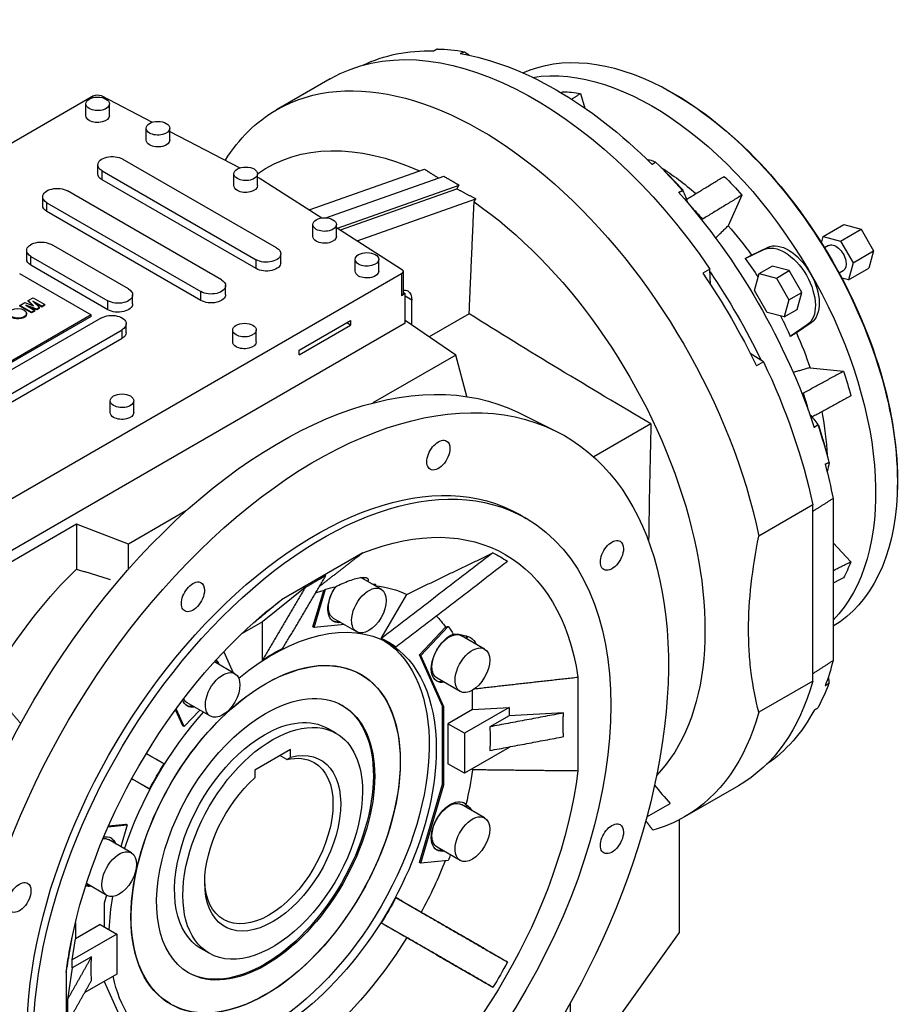
# Model space of a CAD drawing. Extents: x 43172 to 48838, y -289 to 3796.
# Drawn here: x 46514 to 46999, y 2541 to 3084 of the extents above; entities that cross this region are included whole.
import ezdxf

# ---------------------------------------------------------------- set-up
doc = ezdxf.new("R2010")
doc.units = 0
doc.header["$MEASUREMENT"] = 0
doc.layers.add('View', color=7, linetype='Continuous')

msp = doc.modelspace()

# ---------------------------------------------------------------- linework, layer by layer
at = {"layer": 'View'}
for p, q in [((46685.17, 3051.13), (46655.47, 3033.98)), ((46868.62, 3046.24), (46867.91, 3046.61)), ((46554.68, 3041.76), (46267.79, 2876.13)), ((46558.81, 3041.83), (46587.04, 3027.16)), ((46823.14, 3043.05), (46825.54, 3034.97)), ((46550.4, 3030.8), (46550.4, 3037.33)), ((46563.4, 3030.8), (46563.4, 3037.33)), ((46583.63, 3017.33), (46583.63, 3023.86)), ((46596.63, 3017.33), (46596.63, 3023.86)), ((46596.63, 3022.16), (46635.38, 3002.02)), ((46655.54, 2957.92), (46570.69, 3006.91)), ((46557.03, 2998.75), (46557.03, 3003.65)), ((46559.38, 3000.38), (46644.23, 2951.39)), ((46559.38, 2995.48), (46559.38, 3000.38)), ((46632.07, 2992.22), (46632.07, 2998.75)), ((46645.07, 2992.22), (46645.07, 2998.75)), ((46645.07, 2996.99), (46646, 2996.5)), ((46646, 2996.5), (46680.44, 2974.42)), ((46673.53, 2978.85), (46737.15, 3001.3)), ((46682.72, 2974.52), (46747.7, 2997.45)), ((46870.98, 2998.65), (46871.12, 2998.69)), ((46871.12, 2998.69), (46871, 2998.62)), ((46871.12, 2998.69), (46879.42, 2989.93)), ((46644.23, 2946.49), (46559.38, 2995.48)), ((46689.09, 2968.87), (46756.19, 2992.55)), ((46526.63, 2981.2), (46526.63, 2986.09)), ((46625.14, 2940.37), (46540.28, 2989.36)), ((46690.73, 2967.82), (46755, 2990.5)), ((46879.42, 2989.93), (46879.15, 2989.78)), ((46879.42, 2989.93), (46879.49, 2989.34)), ((46912.11, 2986.99), (46904.46, 2970.08)), ((46528.97, 2982.83), (46613.82, 2933.84)), ((46528.97, 2977.93), (46528.97, 2982.83)), ((46700, 2961.88), (46765.44, 2984.97)), ((46613.82, 2928.94), (46528.97, 2977.93)), ((46675.56, 2964.25), (46675.56, 2970.78)), ((46688.56, 2964.25), (46688.56, 2970.78)), ((46688.56, 2969.21), (46724.5, 2946.17)), ((46956.96, 2964.24), (46968.27, 2970.77)), ((46968.27, 2970.77), (46977.74, 2968.23)), ((46955.99, 2960.61), (46956.96, 2964.24)), ((46956.96, 2964.24), (46966.42, 2961.7)), ((46966.42, 2961.7), (46977.74, 2968.23)), ((46977.74, 2968.23), (46984.67, 2956.23)), ((46573.87, 2935.27), (46531.44, 2959.76)), ((46917.4, 2953.94), (46926.26, 2958.2)), ((46924.14, 2956.97), (46926.26, 2958.2)), ((46959.89, 2959.16), (46957.68, 2957.89)), ((46966.42, 2961.7), (46973.35, 2949.7)), ((46517.79, 2951.6), (46517.79, 2956.5)), ((46520.13, 2953.23), (46562.56, 2928.74)), ((46520.13, 2948.33), (46520.13, 2953.23)), ((46657.89, 2949.76), (46657.89, 2954.66)), ((46913.93, 2952.07), (46924.14, 2956.97)), ((46973.35, 2949.7), (46984.67, 2956.23)), ((46984.67, 2956.23), (46982.13, 2946.77)), ((46562.56, 2923.84), (46520.13, 2948.33)), ((46644.23, 2946.49), (46644.23, 2951.39)), ((46698.89, 2945.07), (46698.89, 2951.6)), ((46711.89, 2945.07), (46711.89, 2951.6)), ((46921.6, 2943.82), (46928.68, 2947.91)), ((46938.14, 2945.37), (46928.68, 2947.91)), ((46973.35, 2949.7), (46970.82, 2940.24)), ((46437.5, 2778.15), (46724.39, 2943.78)), ((46513.77, 2943.84), (46553.36, 2920.98)), ((46724.39, 2943.78), (46724.39, 2931.54)), ((46725.27, 2945.01), (46725.27, 2932.76)), ((46894.45, 2946.21), (46890.56, 2943.97)), ((46894.83, 2937.59), (46894.45, 2946.21)), ((46919.07, 2934.36), (46921.6, 2943.82)), ((46921.6, 2943.82), (46931.07, 2941.29)), ((46931.07, 2941.29), (46938.14, 2945.37)), ((46945.07, 2933.37), (46938.14, 2945.37)), ((46967.89, 2945.31), (46965.68, 2944.03)), ((46970.82, 2940.24), (46982.13, 2946.77)), ((46627.48, 2932.2), (46627.48, 2937.1)), ((46931.07, 2941.29), (46938, 2929.29)), ((46970.82, 2940.24), (46967.19, 2941.21)), ((46576.21, 2927.1), (46576.21, 2932)), ((46613.82, 2928.94), (46613.82, 2933.84)), ((46726.41, 2932.7), (46724.39, 2931.54)), ((46725.27, 2933.44), (46726.41, 2932.7)), ((46726.41, 2916.37), (46726.41, 2932.7)), ((46730.14, 2929.14), (46726.41, 2931.3)), ((46926, 2922.36), (46919.07, 2934.36)), ((46938, 2929.29), (46945.07, 2933.37)), ((46942.53, 2923.91), (46945.07, 2933.37)), ((46514.11, 2926.22), (46516.78, 2927.76)), ((46514.11, 2925.81), (46514.11, 2926.22)), ((46520.54, 2922.51), (46514.11, 2926.22)), ((46520.54, 2922.1), (46514.11, 2925.81)), ((46516.78, 2927.76), (46521.64, 2926.06)), ((46517.29, 2926.31), (46522.21, 2923.47)), ((46523.43, 2924.17), (46517.29, 2926.31)), ((46518.7, 2928.87), (46521.38, 2930.41)), ((46518.7, 2928.46), (46518.7, 2928.87)), ((46521.64, 2926.06), (46518.7, 2928.87)), ((46520.97, 2926.3), (46518.7, 2928.46)), ((46521.21, 2928.58), (46524.92, 2925.03)), ((46526.13, 2925.74), (46521.21, 2928.58)), ((46521.38, 2930.41), (46527.81, 2926.7)), ((46526.13, 2925.33), (46522.29, 2927.55)), ((46527.81, 2926.7), (46526.13, 2925.74)), ((46527.81, 2926.29), (46526.13, 2925.33)), ((46526.13, 2925.33), (46526.13, 2925.74)), ((46527.81, 2926.29), (46527.81, 2926.7)), ((46562.56, 2923.84), (46562.56, 2928.74)), ((46730.14, 2915.39), (46730.14, 2929.14)), ((46938, 2929.29), (46935.46, 2919.82)), ((46553.36, 2920.98), (46478.41, 2877.7)), ((46553.36, 2920.16), (46478.41, 2876.89)), ((46517.67, 2921.45), (46517.67, 2921.86)), ((46523.43, 2923.77), (46519.07, 2925.28)), ((46522.21, 2923.47), (46520.54, 2922.51)), ((46522.21, 2923.06), (46520.54, 2922.1)), ((46520.54, 2922.1), (46520.54, 2922.51)), ((46522.21, 2923.06), (46522.21, 2923.47)), ((46524.92, 2925.03), (46523.43, 2924.17)), ((46524.92, 2924.63), (46523.43, 2923.77)), ((46523.43, 2923.77), (46523.43, 2924.17)), ((46524.92, 2924.63), (46524.92, 2925.03)), ((46553.36, 2920.16), (46553.36, 2920.98)), ((46761.73, 2921.62), (46739.63, 2908.86)), ((46935.46, 2919.82), (46926, 2922.36)), ((46935.46, 2919.82), (46942.53, 2923.91)), ((46726.41, 2916.37), (46458.2, 2761.53)), ((46559.02, 2919.34), (46489.02, 2878.93)), ((46572.68, 2911.18), (46572.68, 2916.08)), ((46668.09, 2901.49), (46696.38, 2917.81)), ((46668.09, 2899.03), (46696.38, 2915.36)), ((46696.38, 2915.36), (46694.26, 2916.59)), ((46696.38, 2917.81), (46696.38, 2915.36)), ((46754.29, 2898.76), (46726.41, 2917.97)), ((46948.12, 2915.44), (46938.76, 2909.06)), ((46950.24, 2916.67), (46942.12, 2911.13)), ((46948.12, 2915.44), (46950.24, 2916.67)), ((46500.33, 2872.4), (46570.34, 2912.81)), ((46570.34, 2907.91), (46570.34, 2912.81)), ((46631.36, 2906.08), (46631.36, 2912.61)), ((46644.36, 2906.08), (46644.36, 2912.61)), ((46570.34, 2907.91), (46500.33, 2867.5)), ((46668.09, 2899.03), (46668.09, 2901.49)), ((46754.29, 2898.76), (46708.65, 2872.42)), ((46760.4, 2875.94), (46754.29, 2898.76)), ((46923.95, 2895.11), (46916.67, 2899.76)), ((46923.95, 2895.11), (46920.06, 2892.87)), ((46949.62, 2891.85), (46968.1, 2890.02)), ((46563.84, 2867.09), (46563.84, 2873.62)), ((46576.84, 2867.09), (46576.84, 2873.62)), ((46788.91, 2867.1), (46809.42, 2856.95)), ((46861.92, 2860.88), (46830.39, 2842.68)), ((46953.82, 2860.59), (46954.3, 2860.24)), ((46954.3, 2860.24), (46954.03, 2860.08)), ((46954.3, 2860.24), (46957.74, 2848.67)), ((46957.74, 2848.67), (46957.61, 2848.6)), ((46957.74, 2848.67), (46957.62, 2848.57)), ((46997.66, 2822.73), (46997.63, 2821.93)), ((46962.33, 2819.79), (46962.33, 2730.38)), ((46605.97, 2813.13), (46573.92, 2794.63)), ((46951.11, 2816.23), (46921.41, 2799.09)), ((46951.11, 2719.13), (46951.11, 2816.23)), ((46789.61, 2810.87), (46793.14, 2808.83)), ((46545.23, 2805.56), (46463.04, 2758.11)), ((46573.92, 2794.63), (46545.23, 2805.56)), ((46545.23, 2805.56), (46545.23, 2780.84)), ((46962.33, 2795.31), (46972.16, 2784.94)), ((46573.92, 2780.82), (46573.92, 2794.63)), ((46703.05, 2789.8), (46658.24, 2763.93)), ((46713.22, 2769.71), (46701.94, 2776.22)), ((46671.38, 2770.72), (46647.76, 2751.86)), ((46675.55, 2748.98), (46681.53, 2769.09)), ((46676.26, 2748.57), (46682.56, 2769.78)), ((46710, 2772.5), (46709.76, 2771.71)), ((46713.3, 2742.64), (46727.32, 2766.92)), ((46647.76, 2751.86), (46636.51, 2745.36)), ((46647.76, 2730.74), (46647.76, 2751.86)), ((46699.72, 2746.33), (46686.99, 2753.68)), ((46676.26, 2748.57), (46675.55, 2748.98)), ((46692.96, 2750.23), (46676.26, 2748.57)), ((46734.3, 2733.63), (46748.72, 2748.86)), ((46735.01, 2733.22), (46750.22, 2749.28)), ((46770.24, 2736.79), (46757.51, 2744.14)), ((46626.45, 2735.28), (46631.71, 2723.66)), ((46747.11, 2705.31), (46734.3, 2733.63)), ((46735.01, 2733.22), (46734.3, 2733.63)), ((46747.82, 2704.9), (46735.01, 2733.22)), ((46632.58, 2723.16), (46621.26, 2729.69)), ((46701.97, 2722.77), (46701.89, 2722.82)), ((46756.74, 2713.41), (46744.01, 2720.76)), ((46821.71, 2721.29), (46821.71, 2669.55)), ((46763.59, 2703.51), (46763.59, 2714.14)), ((46951.11, 2719.13), (46921.41, 2701.98)), ((46603.85, 2694.46), (46599.84, 2703.33)), ((46604.56, 2694.05), (46600.16, 2703.77)), ((46613.19, 2703.17), (46604.56, 2694.05)), ((46619.08, 2699.77), (46606.35, 2707.12)), ((46747.11, 2662.27), (46747.11, 2705.31)), ((46747.82, 2704.9), (46747.11, 2705.31)), ((46747.82, 2661.86), (46747.82, 2704.9)), ((46763.59, 2703.51), (46749.94, 2695.62)), ((46783.74, 2704.53), (46759.13, 2690.32)), ((46763.59, 2703.51), (46783.74, 2704.53)), ((46783.74, 2704.53), (46783.74, 2700.03)), ((46783.74, 2700.03), (46773.13, 2693.91)), ((46813.8, 2701.55), (46783.74, 2700.03)), ((46604.56, 2694.05), (46603.85, 2694.46)), ((46688.42, 2690.32), (46683.82, 2692.97)), ((46749.94, 2695.62), (46749.94, 2673.58)), ((46759.13, 2690.32), (46749.94, 2695.62)), ((46759.13, 2690.32), (46759.13, 2668.27)), ((46663.32, 2681.46), (46643.52, 2670.03)), ((46663.32, 2677.15), (46663.32, 2681.46)), ((46783.74, 2682.48), (46759.13, 2668.27)), ((46783.74, 2682.84), (46783.74, 2682.48)), ((46583.72, 2679.17), (46593.55, 2673.5)), ((46661.2, 2675.82), (46657.38, 2678.03)), ((46759.13, 2668.27), (46749.94, 2673.58)), ((46763.59, 2670.21), (46763.59, 2670.85)), ((46585.55, 2659.64), (46575.72, 2665.31)), ((46643.52, 2670.03), (46643.52, 2665.72)), ((46734.3, 2619.15), (46747.11, 2662.27)), ((46735.01, 2618.74), (46747.82, 2661.86)), ((46747.82, 2661.86), (46747.11, 2662.27)), ((46910.17, 2661.42), (46880.47, 2644.27)), ((46770.24, 2643.68), (46757.51, 2651.03)), ((46859.74, 2644.36), (46872.44, 2651.69)), ((46562.64, 2638.78), (46573.25, 2639.83)), ((46562.86, 2639.28), (46572.54, 2640.24)), ((46573.25, 2639.83), (46569.67, 2627.79)), ((46573.25, 2639.83), (46572.54, 2640.24)), ((46877.7, 2580.52), (46877.7, 2642.74)), ((46575.56, 2624.39), (46562.83, 2631.74)), ((46756.74, 2620.3), (46744.01, 2627.64)), ((46735.01, 2618.74), (46734.3, 2619.15)), ((46750.22, 2620.24), (46735.01, 2618.74)), ((46562.06, 2601.01), (46550.74, 2607.55)), ((46561.76, 2601.18), (46560.44, 2596.71)), ((46560.44, 2596.71), (46560.44, 2583.77)), ((46721.3, 2599.74), (46735.32, 2591.65)), ((46544.66, 2585.94), (46544.66, 2577.11)), ((46558.32, 2584.99), (46544.66, 2577.11)), ((46558.32, 2584.99), (46567.51, 2579.68)), ((46727.32, 2577.79), (46713.3, 2585.89)), ((46567.51, 2579.68), (46542.9, 2565.47)), ((46567.51, 2579.68), (46567.51, 2557.64)), ((46818.21, 2497.25), (46877.7, 2580.52)), ((46542.9, 2565.47), (46544.66, 2577.11)), ((46618.42, 2569.07), (46613.82, 2571.73)), ((46553.51, 2567.11), (46542.9, 2560.98)), ((46542.9, 2560.98), (46542.9, 2565.47)), ((46539.58, 2558.4), (46539.58, 2506.66)), ((46542.9, 2560.98), (46540.27, 2543.63)), ((46567.51, 2557.64), (46549.76, 2547.39)), ((46560.48, 2553.58), (46568.8, 2535.18)), ((46597.09, 2541.11), (46597.01, 2541.16)), ((46817.47, 2541.66), (46817.47, 2509.42))]:
    msp.add_line(p, q, dxfattribs=at)
at = {"layer": 'View', "extrusion": (0, 0, -1)}
for centre, major_axis, ratio, start_param, end_param in [((46797.67, 2856.27), (112.5, -194.86), 0.57735, 3.14159, 4.58089), ((46809.69, 2863.21), (111.35, -192.86), 0.57735, 3.18404, 3.48459), ((46811.81, 2864.44), (111.27, -192.72), 0.57735, 3.48299, 3.58559), ((46809.69, 2863.21), (111.35, -192.86), 0.57735, 3.58399, 4.26999), ((46757.69, 3046.55), (12.5, -21.65), 0.57735, 4.00826, 4.15753), ((46874.07, 2900.38), (87.48, -151.51), 0.57735, 3.19498, 3.87717), ((46767.97, 2839.12), (112.5, -194.86), 0.57735, 3.14159, 5.23032), ((46862.72, 2893.83), (87.05, -150.78), 0.57735, 3.36072, 6.12609), ((46874.07, 2900.38), (87.48, -151.51), 0.57735, 3.87717, 5.5476), ((46874.75, 2900.77), (87.02, -150.73), 0.57735, 3.87432, 3.87717), ((46874.75, 2900.77), (87.02, -150.73), 0.57735, 3.87717, 5.5476), ((46556.9, 3037.33), (-6.5, 0), 0.57735, 0, 3.14159), ((46556.81, 3040.54), (-3, 0), 0.57735, 0.785399, 2.30384), ((46862.72, 2893.83), (82.29, -142.53), 0.57735, 3.4887, 3.57988), ((46556.9, 3037.33), (-6.5, 0), 0.57735, 5.49779, 6.283185), ((46556.9, 3037.33), (-6.5, 0), 0.57735, 3.14159, 5.49779), ((46556.9, 3030.8), (-6.5, 0), 0.57735, 5.49779, 6.283185), ((46556.9, 3030.8), (-6.5, 0), 0.57735, 3.14159, 5.49779), ((46767.97, 2839.12), (112.5, -194.86), 0.57735, 2.84264, 3.14159), ((46590.13, 3023.86), (-6.5, 0), 0.57735, 0, 3.14159), ((46590.13, 3023.86), (-6.5, 0), 0.57735, 5.49779, 6.283185), ((46590.13, 3023.86), (-6.5, 0), 0.57735, 3.14159, 5.49779), ((46590.13, 3017.33), (-6.5, 0), 0.57735, 5.49779, 6.283185), ((46590.13, 3017.33), (-6.5, 0), 0.57735, 3.14159, 5.49779), ((46750.29, 2828.92), (100, -173.21), 0.57735, 3.08789, 3.81461), ((46565.03, 3003.65), (-8, 0), 0.57735, 0, 2.3562), ((46862.72, 2893.83), (68.17, -118.07), 0.57735, 3.89363, 3.89764), ((46565.03, 3003.65), (-8, 0), 0.57735, 5.49779, 6.283185), ((46638.57, 2998.75), (-6.5, 0), 0.57735, 0, 3.14159), ((46865.93, 2984.06), (12.5, -21.65), 0.57735, 3.56639, 3.84572), ((46811.81, 2864.44), (111.27, -192.72), 0.57735, 4.26839, 4.37099), ((46862.72, 2893.83), (68.17, -118.07), 0.57735, 3.97591, 4.17822), ((46565.03, 2998.75), (-8, 0), 0.57735, 5.49779, 6.283185), ((46638.57, 2998.75), (-6.5, 0), 0.57735, 5.49779, 6.283185), ((46638.57, 2998.75), (-6.5, 0), 0.57735, 3.14159, 5.49779), ((46862.72, 2893.83), (82.29, -142.53), 0.57735, 4.2741, 4.36528), ((46534.63, 2986.09), (-8, 0), 0.57735, 0, 2.3562), ((46638.57, 2992.22), (-6.5, 0), 0.57735, 5.49779, 6.283185), ((46638.57, 2992.22), (-6.5, 0), 0.57735, 3.14159, 5.49779), ((46534.63, 2986.09), (-8, 0), 0.57735, 5.49779, 6.283185), ((46809.69, 2863.21), (111.35, -192.86), 0.57735, 4.36939, 5.05539), ((46865.93, 2984.06), (12.5, -21.65), 0.57735, 4.79366, 5.08891), ((46534.63, 2981.2), (-8, 0), 0.57735, 5.49779, 6.283185), ((46750.29, 2828.92), (100, -173.21), 0.57735, 4.02716, 6.12095), ((46841.44, 2881.54), (81.5, -141.16), 0.57735, 4.30309, 4.36572), ((46682.06, 2970.78), (-6.5, 0), 0.57735, 0, 3.14159), ((46682.06, 2970.78), (-6.5, 0), 0.57735, 5.49779, 6.283185), ((46682.06, 2970.78), (-6.5, 0), 0.57735, 3.14159, 5.49779), ((46862.72, 2893.83), (68.17, -118.07), 0.57735, 4.37473, 4.53007), ((46682.06, 2964.25), (-6.5, 0), 0.57735, 5.49779, 6.283185), ((46682.06, 2964.25), (-6.5, 0), 0.57735, 3.14159, 5.49779), ((46525.79, 2956.5), (-8, 0), 0.57735, 0, 2.3562), ((46935.6, 2935.91), (12, -20.78), 0.57735, 3.18523, 6.23955), ((46937.72, 2937.13), (-12, 20.78), 0.57735, -6.23955, -3.18523), ((46963.89, 2952.24), (4, -6.93), 0.57735, 3.14159, 6.283185), ((46525.79, 2956.5), (-8, 0), 0.57735, 5.49779, 6.283185), ((46649.89, 2954.66), (-8, 0), 0.57735, 3.14159, 5.49779), ((46649.89, 2954.66), (-8, 0), 0.57735, 2.3562, 3.14159), ((46705.39, 2951.6), (-6.5, 0), 0.57735, 0, 3.14159), ((46525.79, 2951.6), (-8, 0), 0.57735, 5.49779, 6.283185), ((46649.89, 2949.76), (-8, 0), 0.57735, 3.14159, 5.49779), ((46705.39, 2951.6), (-6.5, 0), 0.57735, 5.49779, 6.283185), ((46705.39, 2951.6), (-6.5, 0), 0.57735, 3.14159, 5.49779), ((46860.6, 2892.61), (66.91, -115.89), 0.57735, 4.52574, 4.61999), ((46705.39, 2945.07), (-6.5, 0), 0.57735, 5.49779, 6.283185), ((46705.39, 2945.07), (-6.5, 0), 0.57735, 3.14159, 5.49779), ((46722.27, 2945.01), (-3, 0), 0.57735, 3.14159, 3.92699), ((46722.27, 2945.01), (-3, 0), 0.57735, 2.40856, 3.14159), ((46793.78, 2854.03), (112.5, -194.86), 0.57735, 4.58089, 4.84389), ((46797.67, 2856.27), (-111.79, 193.63), 0.57735, -4.83848, -4.5863), ((46619.48, 2937.1), (-8, 0), 0.57735, 3.14159, 5.49779), ((46619.48, 2937.1), (-8, 0), 0.57735, 2.3562, 3.14159), ((46568.21, 2932), (-8, 0), 0.57735, 3.14159, 5.49779), ((46568.21, 2932), (-8, 0), 0.57735, 2.3562, 3.14159), ((46619.48, 2932.2), (-8, 0), 0.57735, 3.14159, 5.49779), ((46722.27, 2932.76), (-3, 0), 0.57735, 3.14159, 3.92699), ((46722.36, 2924.65), (5.5, 9.53), 0.577351, 5.88038, 6.283185), ((46722.36, 2924.65), (5.5, 9.53), 0.577351, 0, 0.785398), ((46568.21, 2927.1), (-8, 0), 0.57735, 3.14159, 5.49779), ((46513, 2921.86), (-4.67, 0), 0.57735, 0, 3.14159), ((46513, 2921.86), (-4.67, 0), 0.57735, 3.14159, 5.49779), ((46513, 2921.45), (-4.67, 0), 0.57735, 3.14159, 5.49779), ((46513, 2921.45), (-4.67, 0), 0.57735, 3.0658, 3.14159), ((46564.68, 2916.08), (-8, 0), 0.57735, 0.785399, 3.14159), ((46860.6, 2892.61), (66.91, -115.89), 0.57735, 4.80479, 4.89903), ((46564.68, 2916.08), (-8, 0), 0.57735, 3.14159, 3.92699), ((46637.86, 2912.61), (-6.5, 0), 0.57735, 0, 3.14159), ((46564.68, 2911.18), (-8, 0), 0.57735, 3.14159, 3.92699), ((46637.86, 2912.61), (-6.5, 0), 0.57735, 5.49779, 6.283185), ((46637.86, 2912.61), (-6.5, 0), 0.57735, 3.14159, 5.49779), ((46862.72, 2893.83), (68.17, -118.07), 0.57735, 4.89471, 5.05005), ((46637.86, 2906.08), (-6.5, 0), 0.57735, 5.49779, 6.283185), ((46637.86, 2906.08), (-6.5, 0), 0.57735, 3.14159, 5.49779), ((46657.31, 2627.45), (136.77, 236.89), 0.577351, 3.92699, 6.24612), ((46797.67, 2856.27), (112.5, -194.86), 0.57735, 4.84389, 5.23032), ((46862.72, 2893.83), (82.29, -142.53), 0.57735, 5.0595, 5.15067), ((46677.11, 2616.02), (137.5, 238.16), 0.577351, 3.92699, 6.24612), ((46570.34, 2873.62), (-6.5, 0), 0.57735, 0, 3.14159), ((46841.44, 2881.54), (81.5, -141.16), 0.57735, 5.05906, 5.12169), ((46570.34, 2873.62), (-6.5, 0), 0.57735, 5.49779, 6.283185), ((46570.34, 2873.62), (-6.5, 0), 0.57735, 3.14159, 5.49779), ((46570.34, 2867.09), (-6.5, 0), 0.57735, 5.49779, 6.283185), ((46570.34, 2867.09), (-6.5, 0), 0.57735, 3.14159, 5.49779), ((46942.47, 2851.49), (12.5, -21.65), 0.57735, 4.33586, 4.63112), ((46862.72, 2893.83), (68.17, -118.07), 0.57735, 5.24656, 5.44886), ((46811.81, 2864.44), (111.27, -192.72), 0.57735, 5.05379, 5.15638), ((46677.11, 2616.02), (137.5, 238.16), 0.577351, 6.24612, 9.461845), ((46744.76, 2843.66), (-4.5, -7.79), 0.577351, 0, 3.141595), ((46744.76, 2843.66), (-4.5, -7.79), 0.577351, -3.14159, -2.35619), ((46744.76, 2843.66), (-4.5, -7.79), 0.577351, -2.35619, 0), ((46809.69, 2863.21), (111.35, -192.86), 0.57735, 5.15478, 5.24939), ((46942.47, 2851.49), (12.5, -21.65), 0.57735, 5.57906, 5.85839), ((46677.11, 2616.02), (112.5, 194.86), 0.577351, 3.92699, 6.283185), ((46680.64, 2613.98), (112.5, 194.86), 0.577351, 3.92699, 6.283185), ((46862.72, 2893.83), (68.17, -118.07), 0.57735, 5.52714, 5.53115), ((46874.75, 2900.77), (87.02, -150.73), 0.57735, 5.5476, 5.55046), ((46874.07, 2900.38), (87.48, -151.51), 0.57735, 5.5476, 6.27426), ((46680.64, 2613.98), (101, 174.94), 0.577351, 5.65528, 6.911091), ((46680.64, 2613.98), (112.5, 194.86), 0.577351, 0, 3.14159), ((46840.43, 2788.42), (-4.5, -7.79), 0.577351, 0, 3.141595), ((46840.43, 2788.42), (-4.5, -7.79), 0.577351, -3.14159, -2.35619), ((46840.43, 2788.42), (-4.5, -7.79), 0.577351, -2.35619, 0), ((46679.17, 2614.83), (99.75, 172.77), 0.577351, 6.24307, 6.323296), ((46862.72, 2893.83), (82.29, -142.53), 0.57735, 5.8449, 5.93607), ((46585.18, 2669.09), (87.25, 151.13), 0.577351, 4.76552, 5.16808), ((46609.46, 2765.55), (-4.5, -7.79), 0.577351, 0, 3.141595), ((46693.74, 2765.37), (7.5, 12.99), 0.577351, 0.319654, 0.451027), ((46609.46, 2765.55), (-4.5, -7.79), 0.577351, -2.35619, 0), ((46609.46, 2765.55), (-4.5, -7.79), 0.577351, -3.14159, -2.35619), ((46653.42, 2629.69), (78, 135.1), 0.577351, 5.714, 5.75544), ((46654.13, 2629.28), (78.6, 136.13), 0.577351, 5.75647, 5.80837), ((46694.45, 2764.96), (7.5, 12.99), 0.577351, 3.14159, 4.85605), ((46693.74, 2765.37), (6.75, 11.69), 0.577351, 3.92699, 4.88024), ((46706.47, 2758.02), (6.75, 11.69), 0.577351, 3.92699, 6.283185), ((46706.47, 2758.02), (6.75, 11.69), 0.577351, 0, 3.14159), ((46654.13, 2629.28), (78.6, 136.13), 0.577351, 6.00515, 6.02446), ((46653.42, 2629.69), (78, 135.1), 0.577351, 6.03395, 6.23188), ((46680.64, 2613.98), (101, 174.94), 0.577351, 5.27689, 5.3403), ((46693.74, 2765.37), (6.75, 11.69), 0.577351, 3.14159, 3.92699), ((46680.64, 2613.98), (101, 174.94), 0.577351, 4.14789, 5.27689), ((46653.42, 2629.69), (-63.75, -110.42), 0.577351, -4.13638, -3.14159), ((46693.74, 2765.37), (7.5, 12.99), 0.577351, 2.69057, 3.09443), ((46694.45, 2764.96), (7.5, 12.99), 0.577351, 2.69057, 3.14159), ((46706.47, 2758.02), (6.75, 11.69), 0.577351, 3.14159, 3.92699), ((46653.42, 2629.69), (78, 135.1), 0.577351, 0.171741, 0.257674), ((46654.13, 2629.28), (78.6, 136.13), 0.577351, 0.258706, 0.310584), ((46649.53, 2631.94), (-52.5, -90.93), 0.577351, -3.92699, 0.785395), ((46649.53, 2631.94), (-63.75, -110.42), 0.577351, -3.11109, -0.030507), ((46653.42, 2629.69), (64, 110.85), 0.577351, 6.22064, 6.345726), ((46751.47, 2732.04), (7.5, 12.99), 0.577351, 3.14159, 5.64145), ((46750.76, 2732.45), (6.75, 11.69), 0.577351, 3.92699, 6.283185), ((46750.76, 2732.45), (7.5, 12.99), 0.577351, 0.219137, 0.451027), ((46653.42, 2629.69), (64, 110.85), 0.577351, 5.43525, 5.56033), ((46653.42, 2629.69), (-63.75, -110.42), 0.577351, -3.14159, -2.35619), ((46763.49, 2725.1), (6.75, 11.69), 0.577351, 3.92699, 6.283185), ((46763.49, 2725.1), (6.75, 11.69), 0.577351, 0, 3.14159), ((46613.1, 2718.81), (7.5, 12.99), 0.577351, 0.218055, 0.451027), ((46613.81, 2718.4), (7.5, 12.99), 0.577351, 0.12828, 0.451027), ((46649.45, 2631.99), (-52.44, -90.83), 0.577351, -3.92642, -3.14159), ((46649.53, 2631.94), (-52.44, -90.83), 0.577351, -3.92699, -3.14159), ((46809.69, 2863.21), (111.35, -192.86), 0.57735, 5.74618, 5.84079), ((46625.83, 2711.46), (6.75, 11.69), 0.577351, 3.92699, 6.283185), ((46750.76, 2732.45), (6.75, 11.69), 0.577351, 3.14159, 3.92699), ((46649.53, 2631.94), (-52.44, -90.83), 0.577351, -3.14159, 0), ((46625.83, 2711.46), (6.75, 11.69), 0.577351, 0, 3.14159), ((46649.45, 2631.99), (-52.44, -90.83), 0.577351, -3.14159, -3.14078), ((46750.76, 2732.45), (7.5, 12.99), 0.577351, 2.69057, 3.09443), ((46763.49, 2725.1), (6.75, 11.69), 0.577351, 3.14159, 3.92699), ((46942.47, 2726.51), (12.5, -21.65), 0.57735, 5.26724, 5.41652), ((46649.53, 2631.94), (-52.44, -90.83), 0.577351, 0, 2.356195), ((46649.53, 2631.94), (-52.5, -90.93), 0.577351, -5.49779, -3.92699), ((46649.53, 2631.94), (-52.5, -90.93), 0.577351, -3.92699, -3.92699), ((46751.47, 2732.04), (7.5, 12.99), 0.577351, 2.69057, 3.14159), ((46797.67, 2856.27), (112.5, -194.86), 0.57735, 5.76525, 6.283185), ((46811.81, 2864.44), (111.27, -192.72), 0.57735, 5.83919, 5.94178), ((46613.81, 2718.4), (7.5, 12.99), 0.577351, 3.14159, 3.59442), ((46613.1, 2718.81), (6.75, 11.69), 0.577351, 3.14159, 3.51638), ((46649.53, 2631.94), (-42.5, -73.61), 0.577351, -3.92699, -3.14159), ((46613.1, 2718.81), (7.5, 12.99), 0.577351, 2.69057, 3.09443), ((46613.81, 2718.4), (7.5, 12.99), 0.577351, 2.69057, 3.14159), ((46648.82, 2632.35), (-42.5, -73.61), 0.577351, -3.13327, -0.008319), ((46649.53, 2631.94), (-42.5, -73.61), 0.577351, -3.14159, 0), ((46625.83, 2711.46), (6.75, 11.69), 0.577351, 3.14159, 3.92699), ((46809.69, 2863.21), (111.35, -192.86), 0.57735, 5.94018, 6.24074), ((46653.42, 2629.69), (-63.75, -110.42), 0.577351, -5.06072, -4.36406), ((46649.53, 2631.94), (-42.5, -73.61), 0.577351, 0, 2.356195), ((46648.82, 2632.35), (-35, -60.62), 0.577351, -3.92699, -3.14159), ((46767.97, 2839.12), (112.5, -194.86), 0.57735, 5.76525, 6.283185), ((46653.42, 2629.69), (-35, -60.62), 0.577351, 0, 3.141595), ((46663.32, 2623.98), (-77.75, -134.66), 0.577351, -2.40767, -2.30472), ((46648.82, 2632.35), (-35, -60.62), 0.577351, 0, 2.356195), ((46653.42, 2629.69), (-35, -60.62), 0.577351, -3.14159, -2.35619), ((46653.42, 2629.69), (-63.75, -110.42), 0.577351, -2.35619, 0), ((46653.42, 2629.69), (-26.5, -45.9), 0.577351, -3.65967, 0.785395), ((46651.3, 2630.92), (-25, -43.3), 0.577351, -3.6432, -3.14159), ((46653.42, 2629.69), (64, 110.85), 0.577351, 4.64985, 4.77493), ((46651.3, 2630.92), (-25, -43.3), 0.577351, -3.14159, 0), ((46653.42, 2629.69), (-26.5, -45.9), 0.577351, -5.49779, -4.19431), ((46680.64, 2613.98), (101, 174.94), 0.577351, 0.94289, 2.1987), ((46654.13, 2629.28), (78.6, 136.13), 0.577351, 0.959837, 1.09598), ((46653.42, 2629.69), (-35, -60.62), 0.577351, -2.35619, 0), ((46751.47, 2638.93), (7.5, 12.99), 0.577351, 3.14159, 6.28319), ((46750.76, 2639.34), (6.75, 11.69), 0.577351, 3.92699, 6.283185), ((46750.76, 2639.34), (7.5, 12.99), 0.577351, 0.047158, 0.143658), ((46751.47, 2638.93), (7.5, 12.99), 0.577351, 0, 0.143658), ((46750.76, 2639.34), (7.5, 12.99), 0.577351, 0.143658, 0.451027), ((46763.49, 2631.99), (6.75, 11.69), 0.577351, 3.92699, 6.283185), ((46763.49, 2631.99), (6.75, 11.69), 0.577351, 0, 3.14159), ((46767.97, 2839.12), (112.5, -194.86), 0.57735, 0, 0.145112), ((46840.43, 2632.2), (-4.5, -7.79), 0.577351, 0, 3.141595), ((46840.43, 2632.2), (-4.5, -7.79), 0.577351, -3.14159, -2.35619), ((46556.08, 2620.05), (6.75, 11.69), 0.577351, 5.9084, 6.283185), ((46556.79, 2619.64), (7.5, 12.99), 0.577351, 5.83036, 6.283185), ((46556.08, 2620.05), (7.5, 12.99), 0.577351, 0.047158, 0.451027), ((46556.79, 2619.64), (7.5, 12.99), 0.577351, 0, 0.451027), ((46750.76, 2639.34), (6.75, 11.69), 0.577351, 3.14159, 3.92699), ((46840.43, 2632.2), (-4.5, -7.79), 0.577351, -2.35619, 0), ((46568.81, 2612.7), (6.75, 11.69), 0.577351, 3.92699, 6.283185), ((46568.81, 2612.7), (6.75, 11.69), 0.577351, 0, 3.14159), ((46750.76, 2639.34), (7.5, 12.99), 0.577351, 2.69057, 3.09443), ((46751.47, 2638.93), (7.5, 12.99), 0.577351, 2.69057, 3.14159), ((46654.13, 2629.28), (78.6, 136.13), 0.577351, 1.29028, 1.31209), ((46763.49, 2631.99), (6.75, 11.69), 0.577351, 3.14159, 3.92699), ((46653.42, 2629.69), (78, 135.1), 0.577351, 1.31662, 1.51949), ((46513.79, 2599.84), (-4.5, -7.79), 0.577351, 0, 3.141595), ((46513.79, 2599.84), (-4.5, -7.79), 0.577351, -3.14159, -2.35619), ((46556.79, 2619.64), (7.5, 12.99), 0.577351, 2.69057, 3.01331), ((46556.08, 2620.05), (7.5, 12.99), 0.577351, 2.69057, 2.92354), ((46568.81, 2612.7), (6.75, 11.69), 0.577351, 3.14159, 3.92699), ((46651.3, 2630.92), (-25, -43.3), 0.577351, 0, 0.755835), ((46513.79, 2599.84), (-4.5, -7.79), 0.577351, -2.35619, 0), ((46653.42, 2629.69), (-63.75, -110.42), 0.577351, -5.45553, -5.2884), ((46653.42, 2629.69), (64, 110.85), 0.577351, 1.50826, 1.63334), ((46649.45, 2631.99), (-52.44, -90.83), 0.577351, 0, 0.784825), ((46653.42, 2629.69), (78, 135.1), 0.577351, 1.6221, 2.1812), ((46680.64, 2613.98), (101, 174.94), 0.577351, 4.08448, 4.14789), ((46663.32, 2623.98), (-77.75, -134.66), 0.577351, -5.54926, -5.44632), ((46679.17, 2614.83), (99.75, 172.77), 0.577351, 1.53069, 1.61091), ((46653.42, 2629.69), (-63.75, -110.42), 0.577351, 0, 0.568005), ((46649.45, 2631.99), (-52.44, -90.83), 0.577351, -0.000809, 0)]:
    msp.add_ellipse(centre, major_axis=major_axis, ratio=ratio, start_param=start_param, end_param=end_param, dxfattribs=at)
at = {"layer": 'View'}
for points, degree in [([(46744.22, 3067.54), (46743.25, 3067), (46742.28, 3066.46)], 2), ([(46756.73, 3065.02), (46759.13, 3066.07)], 1), ([(46812.44, 3043.43), (46813.34, 3044.02)], 1), ([(46823.14, 3043.05), (46818.25, 3039.83)], 1), ([(46864.5, 3005.23), (46863.57, 3004.55), (46862.65, 3003.87)], 2), ([(46737.15, 3001.3), (46740.88, 2998.83), (46744.81, 2996.43)], 2), ([(46747.7, 2997.45), (46751.84, 2994.96), (46756.19, 2992.55)], 2), ([(46881.53, 2984.67), (46902.31, 2997.34)], 1), ([(46755, 2990.5), (46756.19, 2992.55)], 1), ([(46755, 2990.5), (46760.08, 2987.68), (46765.44, 2984.97)], 2), ([(46877.11, 2988.61), (46878.26, 2989.05), (46879.41, 2989.49)], 2), ([(46912.11, 2986.99), (46890.4, 2973.76)], 1), ([(46761.73, 2921.62), (46763.08, 2952.43), (46764.44, 2983.23)], 2), ([(46764.44, 2983.23), (46765.44, 2984.97)], 1), ([(46890.4, 2973.76), (46889.66, 2973.67)], 1), ([(46897.57, 2963.36), (46904.46, 2970.08)], 1), ([(46913.93, 2952.07), (46917.4, 2953.94)], 1), ([(46861.92, 2860.88), (46828.09, 2880.87), (46794.46, 2900.97), (46761.73, 2921.62)], 3), ([(46942.12, 2911.13), (46938.76, 2909.06)], 1), ([(46949.62, 2891.85), (46940.36, 2889.24)], 1), ([(46945.79, 2877.84), (46968.1, 2890.02)], 1), ([(46945.34, 2877.24), (46945.79, 2877.84)], 1), ([(46972.16, 2876.36), (46950.79, 2864.7)], 1), ([(46861.92, 2860.88), (46861.34, 2839.23), (46860.88, 2817.64), (46860.65, 2796.16)], 3), ([(46953.91, 2860.44), (46952.96, 2859.67), (46952, 2858.89)], 2), ([(46957.99, 2838.74), (46959.04, 2839.2), (46960.09, 2839.66)], 2), ([(46951.11, 2812.69), (46962.33, 2819.79)], 1), ([(46703.05, 2789.8), (46691.13, 2780.55), (46679.16, 2771.27)], 2), ([(46774.83, 2789.77), (46744.06, 2766.21), (46713.3, 2742.64)], 2), ([(46721.3, 2738.02), (46752.06, 2761.59), (46782.83, 2785.15)], 2), ([(46727.32, 2766.92), (46751.08, 2778.35), (46774.83, 2789.77)], 2), ([(46962.33, 2780), (46972.16, 2784.94)], 1), ([(46545.23, 2780.84), (46554.53, 2778.04), (46563.86, 2775.17)], 2), ([(46659.08, 2737.27), (46670.88, 2757.26), (46682.69, 2777.25)], 2), ([(46682.69, 2777.25), (46678.72, 2774.91), (46674.94, 2772.73), (46671.38, 2770.72)], 3), ([(46705.36, 2775.98), (46706.06, 2775.58), (46706.14, 2774.87), (46705.75, 2774.02)], 3), ([(46968.1, 2775.96), (46962.33, 2773.07)], 1), ([(46671.38, 2770.72), (46659.56, 2750.73), (46647.76, 2730.74)], 2), ([(46681.53, 2769.09), (46682.56, 2769.78)], 1), ([(46642.59, 2750.97), (46650.39, 2757.44), (46658.24, 2763.93)], 2), ([(46748.72, 2748.86), (46750.22, 2749.28)], 1), ([(46762.38, 2743.06), (46763.93, 2742.17), (46765.05, 2740.94), (46765.5, 2739.53)], 3), ([(46962.33, 2730.38), (46951.11, 2723.1)], 1), ([(46764.74, 2714.89), (46793.22, 2718.15), (46821.71, 2721.29)], 2), ([(46960.09, 2717.99), (46957.99, 2716.44)], 1), ([(46514.54, 2695.7), (46510.01, 2701), (46505.64, 2706.24)], 2), ([(46952, 2703.21), (46952.96, 2703.77), (46953.91, 2704.34)], 2), ([(46813.8, 2701.55), (46773.13, 2693.91)], 1), ([(46813.8, 2688.49), (46813.13, 2694.99), (46813.8, 2701.55)], 2), ([(46773.13, 2680.84), (46813.8, 2688.49)], 1), ([(46593.55, 2673.5), (46588.63, 2676.34), (46583.72, 2679.17)], 2), ([(46661.2, 2675.82), (46662.26, 2676.49), (46663.32, 2677.15)], 2), ([(46575.72, 2665.31), (46580.63, 2662.48), (46585.55, 2659.64)], 2), ([(46821.71, 2669.55), (46792.65, 2669.82), (46763.59, 2670.21)], 2), ([(46863.97, 2661.78), (46866.71, 2658.31), (46869.54, 2654.96), (46872.44, 2651.69)], 3), ([(46759.96, 2651.16), (46761.31, 2650.14), (46762.5, 2648.95), (46763.45, 2647.6)], 3), ([(46859.12, 2642.08), (46861.05, 2639.45), (46863.02, 2636.92)], 2), ([(46782.83, 2564.21), (46752.06, 2581.98), (46721.3, 2599.74)], 2), ([(46735.32, 2591.65), (46782.83, 2564.21)], 1), ([(46713.3, 2585.89), (46744.06, 2568.12), (46774.83, 2550.36)], 2), ([(46539.58, 2558.4), (46541.27, 2568.44), (46542.97, 2578.43)], 2), ([(46774.83, 2550.36), (46727.32, 2577.79)], 1), ([(46553.51, 2567.11), (46546.89, 2555.37), (46540.27, 2543.63)], 2), ([(46540.27, 2530.57), (46546.89, 2542.31), (46553.51, 2554.05)], 2), ([(46540.27, 2543.63), (46540.33, 2537.48), (46540.27, 2530.57)], 2)]:
    msp.add_open_spline(points, degree=degree, dxfattribs=at)
for points, knots in [([(46921.41, 2701.98), (46919.61, 2708.84), (46918.17, 2716.07), (46917.2, 2723.71), (46916.72, 2727.53), (46916.36, 2731.44), (46916.11, 2735.38), (46915.87, 2739.33), (46915.75, 2743.35), (46915.76, 2747.42), (46915.76, 2755.57), (46916.26, 2763.95), (46917.21, 2772.57), (46918.17, 2781.19), (46919.58, 2790.03), (46921.41, 2799.09)], [0.666097, 0.666097, 0.666097, 0.666097, 0.695999, 0.695999, 0.695999, 0.71095, 0.71095, 0.71095, 0.725901, 0.725901, 0.725901, 0.755803, 0.755803, 0.755803, 0.785705, 0.785705, 0.785705, 0.785705]), ([(46688.1, 2771.11), (46689.3, 2771.72), (46690.55, 2772.33), (46691.82, 2772.9), (46694.36, 2774.04), (46697.02, 2775.05), (46699.35, 2775.68), (46700.52, 2775.99), (46701.59, 2776.2), (46702.51, 2776.29), (46703.82, 2776.42), (46704.8, 2776.31), (46705.36, 2775.98)], [0.00172716, 0.00172716, 0.00172716, 0.00172716, 0.0058935, 0.0058935, 0.0058935, 0.0142262, 0.0142262, 0.0142262, 0.0183925, 0.0183925, 0.0183925, 0.0243519, 0.0243519, 0.0243519, 0.0243519]), ([(46752.99, 2745.04), (46754.35, 2745.05), (46755.68, 2744.97), (46756.96, 2744.78), (46758.99, 2744.49), (46760.88, 2743.93), (46762.38, 2743.06)], [0.00172716, 0.00172716, 0.00172716, 0.00172716, 0.0058935, 0.0058935, 0.0058935, 0.0124888, 0.0124888, 0.0124888, 0.0124888])]:
    msp.add_open_spline(points, degree=3, knots=knots, dxfattribs=at)

doc.saveas('drawing.dxf')
